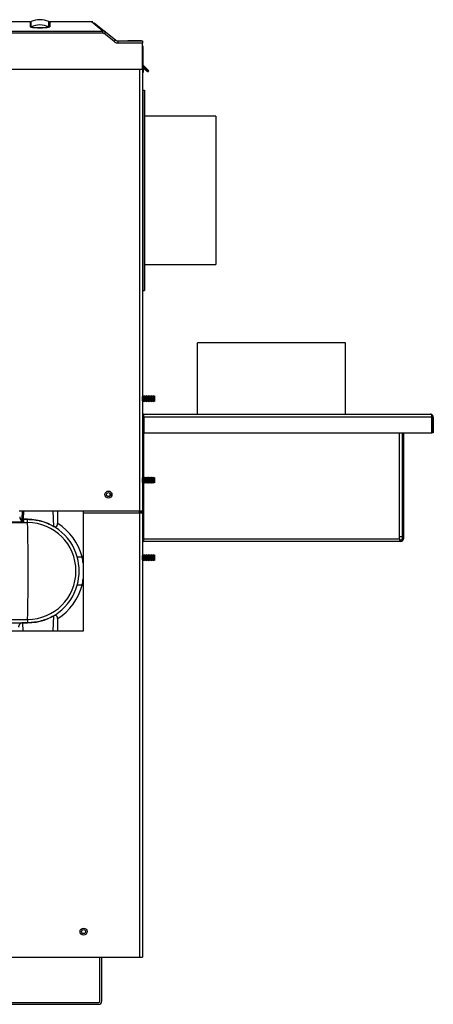
# Model space of a CAD drawing. Extents: x -12.7 to 85.4, y -19.7 to 42.9.
# Drawn here: x 38.8 to 49.9, y -19.7 to 6.7 of the extents above; entities that cross this region are included whole.
import ezdxf

# ---------------------------------------------------------------- set-up
doc = ezdxf.new("R2010")
doc.units = 0
doc.header["$MEASUREMENT"] = 0
for name, color, linetype in [('BLT2703', 7, 'CONTINUOUS'), ('DEFAULT', 7, 'CONTINUOUS'), ('JKD6594', 7, 'CONTINUOUS'), ('JKD6595', 7, 'CONTINUOUS'), ('JKD6659', 7, 'CONTINUOUS'), ('JKD6660', 7, 'CONTINUOUS'), ('JKD6670', 7, 'CONTINUOUS'), ('JKD6672', 7, 'CONTINUOUS'), ('JKD6677', 7, 'CONTINUOUS'), ('JKD6939', 7, 'CONTINUOUS'), ('JKD6944', 7, 'CONTINUOUS'), ('JKD6980', 7, 'CONTINUOUS'), ('JKD6983', 7, 'CONTINUOUS'), ('JKD6988', 7, 'CONTINUOUS'), ('MSC2210', 7, 'CONTINUOUS'), ('WTR2100', 7, 'CONTINUOUS'), ('WTR4000', 7, 'CONTINUOUS')]:
    doc.layers.add(name, color=color, linetype=linetype)

# ---------------------------------------------------------------- blocks, each defined once
blk = doc.blocks.new('SE2')
at = {"layer": 'BLT2703', "color": 7, "linetype": 'CONTINUOUS'}
for p, q in [((42.11, -3.423), (42.088, -3.446)), ((42.11, -3.423), (42.088, -3.445)), ((42.11, -3.579), (42.11, -3.423)), ((42.132, -3.446), (42.11, -3.423)), ((42.11, -3.423), (42.11, -3.423)), ((42.132, -3.445), (42.11, -3.423)), ((42.154, -3.423), (42.132, -3.446)), ((42.154, -3.423), (42.132, -3.445)), ((42.154, -3.579), (42.154, -3.423)), ((42.177, -3.446), (42.154, -3.423)), ((42.154, -3.423), (42.154, -3.423)), ((42.177, -3.445), (42.154, -3.423)), ((42.199, -3.423), (42.177, -3.446)), ((42.199, -3.423), (42.177, -3.445)), ((42.199, -3.579), (42.199, -3.423)), ((42.221, -3.446), (42.199, -3.423)), ((42.199, -3.423), (42.199, -3.423)), ((42.221, -3.445), (42.199, -3.423)), ((42.243, -3.423), (42.221, -3.446)), ((42.243, -3.423), (42.221, -3.445)), ((42.243, -3.579), (42.243, -3.423)), ((42.265, -3.446), (42.243, -3.423)), ((42.243, -3.423), (42.243, -3.423)), ((42.265, -3.445), (42.243, -3.423)), ((42.287, -3.423), (42.265, -3.446)), ((42.287, -3.423), (42.265, -3.445)), ((42.287, -3.579), (42.287, -3.423)), ((42.309, -3.446), (42.287, -3.423)), ((42.287, -3.423), (42.287, -3.423)), ((42.309, -3.445), (42.287, -3.423)), ((42.331, -3.423), (42.309, -3.446)), ((42.331, -3.423), (42.309, -3.445)), ((42.331, -3.579), (42.331, -3.423)), ((42.354, -3.446), (42.331, -3.423)), ((42.331, -3.423), (42.331, -3.423)), ((42.354, -3.445), (42.331, -3.423)), ((42.376, -3.423), (42.354, -3.446)), ((42.376, -3.423), (42.354, -3.445)), ((42.376, -3.579), (42.376, -3.423)), ((42.398, -3.446), (42.376, -3.423)), ((42.376, -3.423), (42.376, -3.423)), ((42.398, -3.445), (42.376, -3.423)), ((42.415, -3.428), (42.398, -3.446)), ((42.415, -3.428), (42.398, -3.445)), ((42.415, -3.575), (42.415, -3.428)), ((42.415, -3.428), (42.415, -3.428)), ((42.088, -3.446), (42.085, -3.443)), ((42.088, -3.445), (42.085, -3.443)), ((42.085, -3.56), (42.088, -3.557)), ((42.088, -3.445), (42.088, -3.446)), ((42.088, -3.557), (42.088, -3.446)), ((42.088, -3.557), (42.11, -3.579)), ((42.11, -3.579), (42.132, -3.557)), ((42.132, -3.445), (42.132, -3.446)), ((42.132, -3.557), (42.132, -3.446)), ((42.132, -3.557), (42.154, -3.579)), ((42.154, -3.579), (42.177, -3.557)), ((42.177, -3.445), (42.177, -3.446)), ((42.177, -3.557), (42.177, -3.446)), ((42.177, -3.557), (42.199, -3.579)), ((42.199, -3.579), (42.221, -3.557)), ((42.221, -3.445), (42.221, -3.446)), ((42.221, -3.557), (42.221, -3.446)), ((42.221, -3.557), (42.243, -3.579)), ((42.243, -3.579), (42.265, -3.557)), ((42.265, -3.445), (42.265, -3.446)), ((42.265, -3.557), (42.265, -3.446)), ((42.265, -3.557), (42.287, -3.579)), ((42.287, -3.579), (42.309, -3.557)), ((42.309, -3.445), (42.309, -3.446)), ((42.309, -3.557), (42.309, -3.446)), ((42.309, -3.557), (42.331, -3.579)), ((42.331, -3.579), (42.354, -3.557)), ((42.354, -3.445), (42.354, -3.446)), ((42.354, -3.557), (42.354, -3.446)), ((42.354, -3.557), (42.376, -3.579)), ((42.376, -3.579), (42.398, -3.557)), ((42.398, -3.445), (42.398, -3.446)), ((42.398, -3.557), (42.398, -3.446)), ((42.398, -3.557), (42.415, -3.575)), ((42.088, -5.628), (42.085, -5.626)), ((42.085, -5.743), (42.088, -5.74)), ((42.11, -5.606), (42.088, -5.628)), ((42.088, -5.74), (42.088, -5.628)), ((42.088, -5.74), (42.11, -5.762)), ((42.11, -5.762), (42.11, -5.606)), ((42.132, -5.628), (42.11, -5.606)), ((42.11, -5.762), (42.132, -5.74)), ((42.154, -5.606), (42.132, -5.628)), ((42.132, -5.74), (42.132, -5.628)), ((42.132, -5.74), (42.154, -5.762)), ((42.154, -5.762), (42.154, -5.606)), ((42.177, -5.628), (42.154, -5.606)), ((42.154, -5.762), (42.177, -5.74)), ((42.199, -5.606), (42.177, -5.628)), ((42.177, -5.74), (42.177, -5.628)), ((42.177, -5.74), (42.199, -5.762)), ((42.199, -5.762), (42.199, -5.606)), ((42.221, -5.628), (42.199, -5.606)), ((42.199, -5.762), (42.221, -5.74)), ((42.243, -5.606), (42.221, -5.628)), ((42.221, -5.74), (42.221, -5.628)), ((42.221, -5.74), (42.243, -5.762)), ((42.243, -5.762), (42.243, -5.606)), ((42.265, -5.628), (42.243, -5.606)), ((42.243, -5.762), (42.265, -5.74)), ((42.287, -5.606), (42.265, -5.628)), ((42.265, -5.74), (42.265, -5.628)), ((42.265, -5.74), (42.287, -5.762)), ((42.287, -5.762), (42.287, -5.606)), ((42.309, -5.628), (42.287, -5.606)), ((42.287, -5.762), (42.309, -5.74)), ((42.331, -5.606), (42.309, -5.628)), ((42.309, -5.74), (42.309, -5.628)), ((42.309, -5.74), (42.331, -5.762)), ((42.331, -5.762), (42.331, -5.606)), ((42.354, -5.628), (42.331, -5.606)), ((42.331, -5.762), (42.354, -5.74)), ((42.376, -5.606), (42.354, -5.628)), ((42.354, -5.74), (42.354, -5.628)), ((42.354, -5.74), (42.376, -5.762)), ((42.376, -5.762), (42.376, -5.606)), ((42.398, -5.628), (42.376, -5.606)), ((42.376, -5.762), (42.398, -5.74)), ((42.415, -5.611), (42.398, -5.628)), ((42.398, -5.74), (42.398, -5.628)), ((42.398, -5.74), (42.415, -5.758)), ((42.415, -5.758), (42.415, -5.611)), ((42.088, -7.706), (42.085, -7.704)), ((42.088, -7.707), (42.085, -7.704)), ((42.085, -7.821), (42.088, -7.818)), ((42.11, -7.684), (42.088, -7.706)), ((42.11, -7.684), (42.088, -7.707)), ((42.088, -7.706), (42.088, -7.707)), ((42.088, -7.818), (42.088, -7.707)), ((42.088, -7.818), (42.11, -7.84)), ((42.11, -7.684), (42.11, -7.684)), ((42.132, -7.706), (42.11, -7.684)), ((42.11, -7.84), (42.11, -7.684)), ((42.132, -7.707), (42.11, -7.684)), ((42.11, -7.84), (42.132, -7.818)), ((42.154, -7.684), (42.132, -7.706)), ((42.154, -7.684), (42.132, -7.707)), ((42.132, -7.706), (42.132, -7.707)), ((42.132, -7.818), (42.132, -7.707)), ((42.132, -7.818), (42.154, -7.84)), ((42.154, -7.684), (42.154, -7.684)), ((42.177, -7.706), (42.154, -7.684)), ((42.154, -7.84), (42.154, -7.684)), ((42.177, -7.707), (42.154, -7.684)), ((42.154, -7.84), (42.177, -7.818)), ((42.199, -7.684), (42.177, -7.706)), ((42.199, -7.684), (42.177, -7.707)), ((42.177, -7.706), (42.177, -7.707)), ((42.177, -7.818), (42.177, -7.707)), ((42.177, -7.818), (42.199, -7.84)), ((42.199, -7.684), (42.199, -7.684)), ((42.221, -7.706), (42.199, -7.684)), ((42.199, -7.84), (42.199, -7.684)), ((42.221, -7.707), (42.199, -7.684)), ((42.199, -7.84), (42.221, -7.818)), ((42.243, -7.684), (42.221, -7.706)), ((42.243, -7.684), (42.221, -7.707)), ((42.221, -7.706), (42.221, -7.707)), ((42.221, -7.818), (42.221, -7.707)), ((42.221, -7.818), (42.243, -7.84)), ((42.243, -7.684), (42.243, -7.684)), ((42.265, -7.706), (42.243, -7.684)), ((42.243, -7.84), (42.243, -7.684)), ((42.265, -7.707), (42.243, -7.684)), ((42.243, -7.84), (42.265, -7.818)), ((42.287, -7.684), (42.265, -7.706)), ((42.287, -7.684), (42.265, -7.707)), ((42.265, -7.706), (42.265, -7.707)), ((42.265, -7.818), (42.265, -7.707)), ((42.265, -7.818), (42.287, -7.84)), ((42.287, -7.684), (42.287, -7.684)), ((42.309, -7.706), (42.287, -7.684)), ((42.287, -7.84), (42.287, -7.684)), ((42.309, -7.707), (42.287, -7.684)), ((42.287, -7.84), (42.309, -7.818)), ((42.331, -7.684), (42.309, -7.706)), ((42.331, -7.684), (42.309, -7.707)), ((42.309, -7.706), (42.309, -7.707)), ((42.309, -7.818), (42.309, -7.707)), ((42.309, -7.818), (42.331, -7.84)), ((42.331, -7.684), (42.331, -7.684)), ((42.354, -7.706), (42.331, -7.684)), ((42.331, -7.84), (42.331, -7.684)), ((42.354, -7.707), (42.331, -7.684)), ((42.331, -7.84), (42.354, -7.818)), ((42.376, -7.684), (42.354, -7.706)), ((42.376, -7.684), (42.354, -7.707)), ((42.354, -7.706), (42.354, -7.707)), ((42.354, -7.818), (42.354, -7.707)), ((42.354, -7.818), (42.376, -7.84)), ((42.376, -7.684), (42.376, -7.684)), ((42.398, -7.706), (42.376, -7.684)), ((42.376, -7.84), (42.376, -7.684)), ((42.398, -7.707), (42.376, -7.684)), ((42.376, -7.84), (42.398, -7.818)), ((42.415, -7.689), (42.398, -7.706)), ((42.415, -7.689), (42.398, -7.707)), ((42.398, -7.706), (42.398, -7.707)), ((42.398, -7.818), (42.398, -7.707)), ((42.398, -7.818), (42.415, -7.836)), ((42.415, -7.689), (42.415, -7.689)), ((42.415, -7.836), (42.415, -7.689))]:
    blk.add_line(p, q, dxfattribs=at)
at = {"layer": 'JKD6594', "color": 7, "linetype": 'CONTINUOUS'}
for p, q in [((42.097, 4.399), (42.085, 4.399)), ((44.049, 4.072), (42.135, 4.072)), ((44.049, 4.072), (44.049, 0.097)), ((42.135, 0.097), (44.049, 0.097)), ((42.097, -0.23), (42.085, -0.23))]:
    blk.add_line(p, q, dxfattribs=at)
at = {"layer": 'JKD6595', "color": 7, "linetype": 'CONTINUOUS'}
for p, q in [((42.097, 4.772), (42.097, -0.603)), ((42.097, 4.772), (42.135, 4.772)), ((42.135, 4.772), (42.135, -0.603)), ((42.097, -0.603), (42.135, -0.603))]:
    blk.add_line(p, q, dxfattribs=at)
at = {"layer": 'JKD6659', "color": 7, "linetype": 'CONTINUOUS'}
for p, q in [((42.085, 5.891), (42.083, 5.891)), ((42.085, 5.891), (42.085, -6.503)), ((42.017, -6.503), (42.017, 5.329)), ((38.774, -6.503), (42.017, -6.503)), ((42.017, -6.503), (42.085, -6.503))]:
    blk.add_line(p, q, dxfattribs=at)
blk.add_circle((41.173, -6.07), 0.094, dxfattribs=at)
at = {"layer": 'JKD6660', "color": 7, "linetype": 'CONTINUOUS'}
for p, q in [((40.495, -6.503), (40.495, -6.507)), ((40.495, -6.507), (42.002, -6.507)), ((40.495, -6.507), (40.495, -6.57)), ((40.495, -6.57), (40.495, -9.735)), ((42.002, -6.57), (40.495, -6.57)), ((42.002, -6.507), (42.002, -6.503)), ((42.002, -6.57), (42.002, -6.507)), ((42.017, -6.57), (42.002, -6.57)), ((42.017, -18.473), (42.017, -6.57)), ((42.085, -6.57), (42.017, -6.57)), ((42.085, -6.57), (42.085, -18.473)), ((40.495, -9.735), (30.59, -9.735)), ((37.517, -18.473), (42.017, -18.473)), ((42.017, -18.473), (42.085, -18.473))]:
    blk.add_line(p, q, dxfattribs=at)
for centre, radius in [((41.173, -6.07), 0.0545), ((40.504, -17.785), 0.094)]:
    blk.add_circle(centre, radius, dxfattribs=at)
at = {"layer": 'JKD6670', "color": 7, "linetype": 'CONTINUOUS'}
for p, q in [((42.085, -3.954), (42.085, -3.99)), ((42.085, -3.954), (42.123, -3.954)), ((42.085, -3.99), (42.117, -4.022)), ((42.085, -3.99), (42.117, -4.022)), ((42.085, -3.99), (42.123, -3.99)), ((42.117, -4.022), (42.123, -4.022)), ((42.117, -5.613), (42.117, -4.022)), ((48.981, -7.206), (48.981, -4.418)), ((49.049, -4.418), (49.049, -7.206)), ((49.05, -4.418), (49.05, -7.261)), ((49.086, -4.418), (49.086, -7.261)), ((42.117, -7.233), (42.117, -5.755)), ((42.085, -6.57), (42.085, -6.503)), ((42.085, -7.233), (42.117, -7.233)), ((42.117, -7.261), (42.117, -7.233)), ((42.117, -7.329), (42.117, -7.261)), ((42.117, -7.261), (48.981, -7.261)), ((48.981, -7.329), (42.117, -7.329)), ((48.981, -7.261), (48.981, -7.206)), ((49.049, -7.206), (48.981, -7.206)), ((48.981, -7.261), (48.981, -7.329)), ((49.018, -7.293), (48.981, -7.293)), ((49.018, -7.329), (48.981, -7.329))]:
    blk.add_line(p, q, dxfattribs=at)
for centre, radius, start, end in [((42.117, -7.361), 0.068, 90, 118.0725), ((42.117, -7.361), 0.032, 90, 180), ((49.018, -7.261), 0.068, 270, 360), ((49.018, -7.261), 0.032, 270, 360)]:
    blk.add_arc(centre, radius, start, end, dxfattribs=at)
at = {"layer": 'JKD6672', "color": 7, "linetype": 'CONTINUOUS'}
for p, q in [((42.123, -3.918), (49.815, -3.918)), ((42.123, -3.992), (42.123, -3.918)), ((49.853, -3.992), (49.853, -3.928)), ((49.853, -3.928), (49.853, -3.992)), ((49.853, -3.992), (42.123, -3.992)), ((42.123, -3.992), (42.123, -4.418)), ((49.853, -4.418), (49.853, -3.992)), ((49.853, -3.992), (49.853, -4.418)), ((49.889, -3.992), (49.889, -4.418)), ((42.123, -4.418), (49.853, -4.418)), ((49.889, -4.418), (49.853, -4.418))]:
    blk.add_line(p, q, dxfattribs=at)
for centre, radius, start, end in [((42.123, -3.88), 0.038, 180, 270), ((42.123, -3.88), 0.074, 239.1019, 270), ((49.815, -3.992), 0.074, 59.1019, 90), ((49.815, -3.992), 0.074, 0, 59.1019)]:
    blk.add_arc(centre, radius, start, end, dxfattribs=at)
blk.add_rational_spline([(49.853, -3.928), (49.836, -3.918), (49.815, -3.918)], [1, 0.963867601461, 1], degree=2, dxfattribs=at)
at = {"layer": 'JKD6677', "color": 7, "linetype": 'CONTINUOUS'}
for p, q in [((43.562, -2.002), (43.564, -2.002)), ((43.562, -3.918), (43.562, -2.002)), ((47.537, -2.002), (43.564, -2.002)), ((43.564, -3.918), (43.564, -2.002)), ((47.537, -3.918), (47.537, -2.002))]:
    blk.add_line(p, q, dxfattribs=at)
at = {"layer": 'JKD6939', "color": 7, "linetype": 'CONTINUOUS'}
blk.add_circle((40.504, -17.785), 0.0545, dxfattribs=at)
at = {"layer": 'JKD6944', "color": 7, "linetype": 'CONTINUOUS'}
for p, q in [((40.942, -19.654), (40.942, -18.473)), ((40.99, -19.654), (40.99, -18.473)), ((38.07, -19.686), (40.91, -19.686)), ((38.07, -19.734), (40.91, -19.734))]:
    blk.add_line(p, q, dxfattribs=at)
for radius in [0.08, 0.032]:
    blk.add_arc((40.91, -19.654), radius, 270, 360, dxfattribs=at)
at = {"layer": 'JKD6980', "color": 7, "linetype": 'CONTINUOUS'}
for p, q in [((42.086, 5.245), (42.086, 4.399)), ((42.086, -0.23), (42.086, -3.443)), ((42.086, -3.559), (42.086, -3.886)), ((42.086, -3.944), (42.086, -3.954)), ((42.086, -3.99), (42.086, -3.991)), ((42.086, -7.233), (42.086, -7.301)), ((42.086, -7.355), (42.086, -7.704)), ((42.086, -7.82), (42.086, -18.473)), ((42.086, -18.473), (42.085, -18.473))]:
    blk.add_line(p, q, dxfattribs=at)
at = {"layer": 'JKD6983', "color": 7, "linetype": 'CONTINUOUS'}
for p, q in [((42.013, -6.57), (42.013, -6.503)), ((42.049, -6.57), (42.049, -6.503))]:
    blk.add_line(p, q, dxfattribs=at)
at = {"layer": 'JKD6988', "color": 7, "linetype": 'CONTINUOUS'}
for p, q in [((42.101, 5.441), (42.101, 5.927)), ((42.101, 5.329), (42.101, 5.245)), ((42.101, 5.245), (42.085, 5.245))]:
    blk.add_line(p, q, dxfattribs=at)
blk.add_arc((42.033, 5.927), 0.068, 0, 42.6679, dxfattribs=at)
at = {"layer": 'MSC2210', "color": 7, "linetype": 'CONTINUOUS'}
for p, q in [((39.071, 6.604), (38.096, 6.604)), ((39.071, 6.604), (39.071, 6.463)), ((39.095, 6.468), (39.095, 6.609)), ((39.572, 6.468), (39.572, 6.609)), ((39.596, 6.604), (39.596, 6.463)), ((40.721, 6.604), (39.596, 6.604)), ((40.755, 6.597), (40.714, 6.604)), ((41.023, 6.354), (40.715, 6.604)), ((24.774, 6.354), (41.023, 6.354)), ((40.791, 6.577), (41.099, 6.327)), ((41.023, 6.297), (41.023, 6.354)), ((41.023, 6.297), (24.774, 6.297)), ((41.321, 6.072), (41.06, 6.284)), ((41.099, 6.327), (41.36, 6.116)), ((41.436, 6.089), (42.083, 6.089)), ((41.618, 6.089), (41.696, 6.089)), ((42.056, 6.089), (41.696, 6.089)), ((42.056, 6.089), (42.083, 6.089)), ((42.083, 6.089), (42.083, 6.032)), ((42.083, 6.032), (41.436, 6.032)), ((42.083, 5.344), (42.083, 6.032)), ((24.62, 5.329), (42.068, 5.329)), ((42.085, 5.391), (42.215, 5.286)), ((42.205, 5.276), (42.085, 5.373)), ((42.139, 5.329), (42.085, 5.329)), ((42.237, 5.283), (42.09, 5.43)), ((42.101, 5.441), (42.248, 5.295)), ((42.224, 5.283), (42.237, 5.283)), ((42.224, 5.269), (42.224, 5.283)), ((42.237, 5.283), (42.237, 5.269)), ((42.237, 5.269), (42.224, 5.269))]:
    blk.add_line(p, q, dxfattribs=at)
for centre, radius, start, end in [((39.071, 6.664), 0.06, 270, 293.4617), ((39.333, 6.058), 0.6, 66.5383, 113.4617), ((39.596, 6.664), 0.06, 246.5383, 270), ((39.071, 6.523), 0.0604, 270.0314, 293.3488), ((39.333, 7.944), 1.504, 259.9379, 280.0621), ((39.333, 5.915), 0.602, 66.6193, 113.3807), ((39.333, 7.842), 1.395, 260.142, 279.858), ((39.596, 6.523), 0.0604, 246.6508, 269.9685), ((41.024, 6.234), 0.12, 50.9571, 90.4087), ((41.023, 6.237), 0.0598, 50.862, 89.832), ((41.295, 6.111), 0.292, 132.2652, 143.7455), ((41.436, 6.214), 0.182, 231, 270.0039), ((41.436, 6.209), 0.12, 231, 270.0039), ((42.068, 5.344), 0.015, 270, 360), ((42.143, 5.483), 0.075, 215.376, 224.9998), ((42.143, 5.484), 0.06, 179.9994, 225.0002), ((42.154, 5.331), 0.0751, 312.7639, 323.5856), ((42.224, 5.298), 0.0148, 230.7609, 270.2391), ((42.237, 5.284), 0.015, 270, 45), ((42.224, 5.299), 0.03, 231.0099, 269.9911)]:
    blk.add_arc(centre, radius, start, end, dxfattribs=at)
for points, weights, degree in [([(41.36, 6.116), (41.358, 6.118), (41.321, 6.072)], [1, 0.728245131038, 1], 2), ([(42.09, 5.43), (42.097, 5.436), (42.101, 5.441), (42.101, 5.441)], [1.18456785436, 0.938477395617, 0.938477381881, 1.18456781315], 3), ([(42.237, 5.283), (42.248, 5.294), (42.248, 5.295)], [1, 0.68838055343, 1], 2)]:
    blk.add_rational_spline(points, weights, degree=degree, dxfattribs=at)
blk.add_open_spline([(41.436, 6.032), (41.436, 6.04), (41.436, 6.047), (41.436, 6.061), (41.436, 6.067), (41.436, 6.078), (41.436, 6.082), (41.436, 6.088), (41.436, 6.089), (41.436, 6.089)], degree=3, knots=[0, 0, 0, 0, 0.25, 0.25, 0.5, 0.5, 0.75, 0.75, 1, 1, 1, 1], dxfattribs=at)
at = {"layer": 'WTR2100', "color": 7, "linetype": 'CONTINUOUS'}
for p, q in [((38.861, -6.733), (38.869, -6.503)), ((38.891, -6.503), (38.883, -6.734)), ((39.704, -6.924), (39.689, -6.503)), ((39.809, -6.503), (39.809, -6.847)), ((37.072, -6.822), (39.003, -6.822)), ((39.003, -6.734), (38.816, -6.734)), ((38.883, -6.734), (39.003, -6.734)), ((39.003, -6.822), (39.003, -6.734)), ((39.003, -6.734), (39.003, -6.734)), ((40.332, -7.741), (40.462, -7.741)), ((40.495, -7.741), (40.462, -7.741)), ((40.462, -8.5), (40.332, -8.5)), ((40.495, -8.5), (40.462, -8.5)), ((37.037, -9.419), (39.003, -9.419)), ((39.003, -9.419), (39.003, -9.507)), ((39.69, -9.735), (39.704, -9.317)), ((39.809, -9.394), (39.809, -9.735)), ((37.987, -9.507), (39.003, -9.507)), ((38.87, -9.507), (38.878, -9.735)), ((39.003, -9.507), (38.87, -9.507)), ((39.003, -9.507), (39.003, -9.507))]:
    blk.add_line(p, q, dxfattribs=at)
for centre, radius, start, end in [((38.912, -6.66), 0.122, 181.959, 253.6258), ((38.879, -6.575), 0.159, 263.3888, 271.3135), ((39.003, -8.119), 1.385, 15.8269, 90), ((-10.519, -8.12), 49.538, 358.498, 1.502), ((39.002, -8.12), 1.298, 270.0272, 89.9728), ((39.003, -8.123), 1.51, 14.6582, 57.7195), ((39.003, -8.12), 1.383, 344.068, 15.9321), ((39.003, -8.12), 1.507, 8.0089, 14.5811), ((39.003, -8.12), 1.507, 345.419, 351.9911), ((39.003, -8.122), 1.385, 270, 344.1732), ((39.003, -8.118), 1.51, 302.2805, 345.3418)]:
    blk.add_arc(centre, radius, start, end, dxfattribs=at)
blk.add_rational_spline([(37.653, -6.784), (37.653, -6.807), (38.328, -6.806), (39.003, -6.804), (38.908, -6.781)], [1, 0.681808060103, 1, 0.681808060103, 1], degree=2, knots=[0, 0, 0, 0.5, 0.5, 1, 1, 1], dxfattribs=at)
for points, weights in [([(38.795, -6.7), (38.823, -6.727), (38.861, -6.733)], [1, 0.954812322746, 1]), ([(38.908, -6.781), (38.9, -6.779), (38.878, -6.776)], [1, 0.995000631839, 1]), ([(38.87, -9.507), (38.759, -9.516), (38.759, -9.628)], [1, 0.744683485617, 1])]:
    blk.add_rational_spline(points, weights, degree=2, dxfattribs=at)
for points, knots in [([(39.003, -6.734), (39.064, -6.734), (39.126, -6.738), (39.217, -6.75), (39.248, -6.755), (39.308, -6.767), (39.338, -6.774), (39.426, -6.798), (39.484, -6.818), (39.596, -6.865), (39.651, -6.892), (39.704, -6.924)], [0, 0, 0, 0, 0.25, 0.25, 0.375, 0.375, 0.5, 0.5, 0.75, 0.75, 1, 1, 1, 1]), ([(39.704, -6.924), (39.716, -6.928), (39.727, -6.932), (39.745, -6.933), (39.751, -6.933), (39.763, -6.931), (39.768, -6.929), (39.779, -6.923), (39.784, -6.919), (39.793, -6.908), (39.797, -6.902), (39.802, -6.891), (39.803, -6.887), (39.805, -6.88), (39.806, -6.876), (39.808, -6.864), (39.809, -6.855), (39.809, -6.847)], [0, 0, 0, 0, 0.25, 0.25, 0.375, 0.375, 0.5, 0.5, 0.625, 0.625, 0.75, 0.75, 0.8125, 0.8125, 0.875, 0.875, 1, 1, 1, 1]), ([(39.704, -9.317), (39.651, -9.349), (39.596, -9.376), (39.51, -9.412), (39.482, -9.423), (39.423, -9.442), (39.394, -9.451), (39.305, -9.475), (39.246, -9.487), (39.125, -9.503), (39.064, -9.507), (39.003, -9.507)], [0, 0, 0, 0, 0.25, 0.25, 0.375, 0.375, 0.5, 0.5, 0.75, 0.75, 1, 1, 1, 1]), ([(39.809, -9.394), (39.809, -9.386), (39.808, -9.378), (39.806, -9.361), (39.803, -9.353), (39.797, -9.339), (39.794, -9.333), (39.785, -9.322), (39.779, -9.318), (39.769, -9.312), (39.763, -9.31), (39.751, -9.308), (39.745, -9.308), (39.733, -9.309), (39.727, -9.31), (39.716, -9.313), (39.71, -9.315), (39.704, -9.317)], [0, 0, 0, 0, 0.125, 0.125, 0.25, 0.25, 0.375, 0.375, 0.5, 0.5, 0.625, 0.625, 0.75, 0.75, 0.875, 0.875, 1, 1, 1, 1])]:
    blk.add_open_spline(points, degree=3, knots=knots, dxfattribs=at)
at = {"layer": 'WTR4000', "color": 7, "linetype": 'CONTINUOUS'}
blk.add_rational_spline([(41.22, -6.097), (41.218, -6.063), (41.209, -6.029)], [1, 0.995699302057, 1], degree=2, dxfattribs=at)

msp = doc.modelspace()

# ---------------------------------------------------------------- block references
at = {"layer": 'DEFAULT'}
msp.add_blockref('SE2', (0, 0), dxfattribs=at)

doc.saveas('drawing.dxf')
